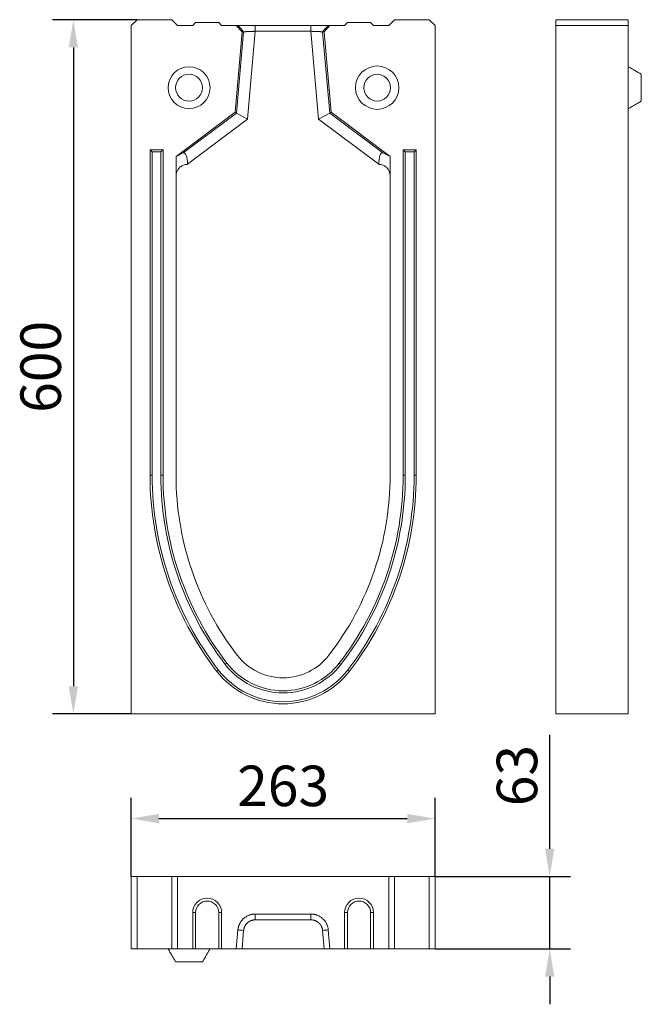
# Model space of a CAD drawing. Units: millimetres. Extents: x 226 to 5878, y 309 to 4356.
# Drawn here: x 4433 to 4970, y 1274 to 2124 of the extents above; entities that cross this region are included whole.
import ezdxf

# ---------------------------------------------------------------- set-up
doc = ezdxf.new("R2010")
doc.units = ezdxf.units.MM
doc.layers.add('DUENN-18', color=10, linetype='Continuous', lineweight=9)
doc.styles.get("Standard").update_dxf_attribs({"font": 'arial.ttf'})
doc.dimstyles.get("Standard").update_dxf_attribs({"dimscale": 10, "dimtxt": 3.5, "dimasz": 2.4, "dimexe": 1.8, "dimexo": 0, "dimgap": 1, "dimtad": 1, "dimdec": 0, "dimrnd": 0.01, "dimzin": 0, "dimdsep": 46, "dimtxsty": 'Standard', "dimcen": 3, "dimclrd": 256, "dimclre": 256, "dimclrt": 7, "dimadec": 0, "dimazin": 0, "dimtfac": 1, "dimtdec": 0, "dimtix": 1, "dimtmove": 0, "dimatfit": 0, "dimfxl": 1, "dimtolj": 1, "dimtzin": 0, "dimarcsym": 0})

# ---------------------------------------------------------------- blocks, each defined once
blk = doc.blocks.new('*D15')
at = {"layer": 'Defpoints', "color": 0, "transparency": 16777216}
for p in [(4534.63, 2124.5), (4479.63, 1524.5), (4529.63, 1524.5)]:
    blk.add_point(p, dxfattribs=at)
at = {"layer": 'DUENN-18', "lineweight": -2, "transparency": 16777216}
for p, q in [((4534.63, 2124.5), (4461.63, 2124.5)), ((4479.63, 2100.5), (4479.63, 1548.5)), ((4529.63, 1524.5), (4461.63, 1524.5))]:
    blk.add_line(p, q, dxfattribs=at)
at = {"layer": 'DUENN-18', "transparency": 16777216}
for points in [[(4475.63, 2100.5), (4483.63, 2100.5), (4479.63, 2124.5)], [(4475.63, 1548.5), (4483.63, 1548.5), (4479.63, 1524.5)]]:
    blk.add_solid(points, dxfattribs=at)
at = {"layer": 'DUENN-18', "transparency": 16777216, "insert": (4433.89, 1824.5), "char_height": 35, "attachment_point": 2, "rotation": 90}
blk.add_mtext('\\A1;600', dxfattribs=at)
blk = doc.blocks.new('*D18')
at = {"layer": 'Defpoints', "color": 0, "transparency": 16777216}
for p in [(4792.13, 1384.05), (4891.22, 1384.05), (4792.13, 1321.55)]:
    blk.add_point(p, dxfattribs=at)
at = {"layer": 'DUENN-18', "lineweight": -2, "transparency": 16777216}
for p, q in [((4891.22, 1408.05), (4891.22, 1506.38)), ((4792.13, 1384.05), (4909.22, 1384.05)), ((4891.22, 1321.55), (4891.22, 1384.05)), ((4792.13, 1321.55), (4909.22, 1321.55)), ((4891.22, 1297.55), (4891.22, 1273.55))]:
    blk.add_line(p, q, dxfattribs=at)
at = {"layer": 'DUENN-18', "transparency": 16777216}
for points in [[(4887.22, 1408.05), (4895.22, 1408.05), (4891.22, 1384.05)], [(4887.22, 1297.55), (4895.22, 1297.55), (4891.22, 1321.55)]]:
    blk.add_solid(points, dxfattribs=at)
at = {"layer": 'DUENN-18', "transparency": 16777216, "insert": (4845.45, 1471.22), "char_height": 35, "attachment_point": 2, "rotation": 90}
blk.add_mtext('\\A1;63', dxfattribs=at)
blk = doc.blocks.new('*D19')
at = {"layer": 'Defpoints', "color": 0, "transparency": 16777216}
for p in [(4792.13, 1434.05), (4529.63, 1384.05), (4792.13, 1384.05)]:
    blk.add_point(p, dxfattribs=at)
at = {"layer": 'DUENN-18', "lineweight": -2, "transparency": 16777216}
for p, q in [((4529.63, 1384.05), (4529.63, 1452.05)), ((4792.13, 1384.05), (4792.13, 1452.05)), ((4553.63, 1434.05), (4768.13, 1434.05))]:
    blk.add_line(p, q, dxfattribs=at)
at = {"layer": 'DUENN-18', "transparency": 16777216}
for points in [[(4553.63, 1438.05), (4553.63, 1430.05), (4529.63, 1434.05)], [(4768.13, 1438.05), (4768.13, 1430.05), (4792.13, 1434.05)]]:
    blk.add_solid(points, dxfattribs=at)
at = {"layer": 'DUENN-18', "transparency": 16777216, "insert": (4660.88, 1479.82), "char_height": 35, "attachment_point": 2}
blk.add_mtext('\\A1;263', dxfattribs=at)

msp = doc.modelspace()

# ---------------------------------------------------------------- linework, layer by layer
at = {"layer": 'DUENN-18'}
for p, q in [((4534.6309, 2124.4986), (4529.6309, 2119.4986)), ((4529.6309, 2119.4986), (4529.6309, 1524.4986)), ((4564.6309, 2124.4986), (4534.6309, 2124.4986)), ((4569.6309, 2119.4986), (4564.6309, 2124.4986)), ((4582.7559, 2119.4986), (4569.6309, 2119.4986)), ((4585.2559, 2121.9986), (4582.7559, 2119.4986)), ((4585.2559, 2121.9986), (4605.2559, 2121.9986)), ((4605.2559, 2121.9986), (4607.7559, 2119.4986)), ((4620.4051, 2119.4986), (4607.7559, 2119.4986)), ((4625.4054, 2114.0644), (4620.4051, 2119.4986)), ((4620.4051, 2119.4986), (4621.8373, 2119.4986)), ((4636.8373, 2119.4986), (4684.9244, 2119.4986)), ((4701.3566, 2119.4986), (4696.3563, 2114.0644)), ((4699.9244, 2119.4986), (4701.3566, 2119.4986)), ((4714.0059, 2119.4986), (4701.3566, 2119.4986)), ((4716.5059, 2121.9986), (4714.0059, 2119.4986)), ((4716.5059, 2121.9986), (4736.5059, 2121.9986)), ((4736.5059, 2121.9986), (4739.0059, 2119.4986)), ((4752.1309, 2119.4986), (4739.0059, 2119.4986)), ((4757.1309, 2124.4986), (4752.1309, 2119.4986)), ((4787.1309, 2124.4986), (4757.1309, 2124.4986)), ((4792.1309, 2119.4986), (4787.1309, 2124.4986)), ((4792.1309, 1524.4986), (4792.1309, 2119.4986)), ((4959.1417, 2124.4986), (4896.6417, 2124.4986)), ((4896.6417, 2124.4986), (4896.6417, 2119.4986)), ((4896.6417, 2124.4986), (4896.6417, 2119.4986)), ((4959.1417, 2119.4986), (4896.6417, 2119.4986)), ((4896.6417, 2119.4986), (4896.6417, 1524.4986)), ((4959.1417, 2124.4986), (4959.1417, 2119.4986)), ((4959.1417, 2124.4986), (4959.1417, 2119.4986)), ((4959.1417, 2121.9986), (4959.1417, 2119.4986)), ((4959.1417, 2121.9986), (4959.1417, 2119.4986)), ((4959.1417, 2119.4986), (4959.1417, 1524.4986)), ((4959.1417, 2119.4986), (4959.1417, 2114.0644)), ((4625.4054, 2114.0644), (4619.3192, 2044.4986)), ((4620.6484, 2043.759), (4626.7993, 2114.0644)), ((4626.7993, 2114.0644), (4625.4054, 2114.0644)), ((4636.8373, 2114.4986), (4630.1842, 2038.4528)), ((4684.9244, 2114.4986), (4636.8373, 2114.4986)), ((4691.5775, 2038.4528), (4684.9244, 2114.4986)), ((4694.9624, 2114.0644), (4701.1133, 2043.759)), ((4696.3563, 2114.0644), (4694.9624, 2114.0644)), ((4702.4425, 2044.4986), (4696.3563, 2114.0644)), ((4959.1417, 2083.8736), (4959.1417, 2114.0644)), ((4970.3917, 2077.3784), (4970.3917, 2054.1188)), ((4619.3192, 2044.4986), (4568.3809, 2006.3736)), ((4574.6328, 2009.3184), (4620.6484, 2043.759)), ((4620.6484, 2043.759), (4619.3192, 2044.4986)), ((4630.1842, 2038.4528), (4620.6484, 2043.759)), ((4701.1133, 2043.759), (4691.5775, 2038.4528)), ((4701.1133, 2043.759), (4702.4425, 2044.4986)), ((4701.1133, 2043.759), (4747.1289, 2009.3184)), ((4753.3809, 2006.3736), (4702.4425, 2044.4986)), ((4959.1417, 2044.4986), (4959.1417, 2047.6236)), ((4959.1417, 2006.3736), (4959.1417, 2044.4986)), ((4630.1842, 2038.4528), (4578.2286, 1999.5665)), ((4743.5331, 1999.5665), (4691.5775, 2038.4528)), ((4545.8809, 2011.9986), (4545.8809, 1730.7486)), ((4557.1309, 2011.9986), (4545.8809, 2011.9986)), ((4547.7007, 2010.1787), (4545.8809, 2011.9986)), ((4547.7007, 2010.1787), (4547.7007, 1730.7486)), ((4555.311, 2010.1787), (4547.7007, 2010.1787)), ((4555.311, 2010.1787), (4557.1309, 2011.9986)), ((4555.311, 1730.7486), (4555.311, 2010.1787)), ((4557.1309, 1730.7486), (4557.1309, 2011.9986)), ((4574.6328, 2009.3184), (4568.3809, 2006.3736)), ((4747.1289, 2009.3184), (4753.3809, 2006.3736)), ((4775.8809, 2011.9986), (4764.6309, 2011.9986)), ((4764.6309, 2011.9986), (4764.6309, 1730.7486)), ((4766.4507, 2010.1787), (4764.6309, 2011.9986)), ((4766.4507, 2010.1787), (4766.4507, 1730.7486)), ((4774.061, 2010.1787), (4766.4507, 2010.1787)), ((4774.061, 2010.1787), (4775.8809, 2011.9986)), ((4774.061, 1730.7486), (4774.061, 2010.1787)), ((4775.8809, 1730.7486), (4775.8809, 2011.9986)), ((4568.3809, 2006.3736), (4568.3809, 1989.4986)), ((4753.3809, 1989.4986), (4753.3809, 2006.3736)), ((4959.1417, 1989.4986), (4959.1417, 2006.3736)), ((4578.2281, 1999.4979), (4578.2286, 1999.4986)), ((4578.2286, 1999.5665), (4578.2286, 1999.4986)), ((4578.2286, 1999.4986), (4578.3434, 1999.4986)), ((4743.4183, 1999.4986), (4743.5331, 1999.4986)), ((4743.5331, 1999.5665), (4743.5331, 1999.4986)), ((4743.5337, 1999.4979), (4743.5331, 1999.4986)), ((4568.3809, 1989.4986), (4568.3809, 1730.7486)), ((4753.3809, 1730.7486), (4753.3809, 1989.4986)), ((4959.1417, 1730.7486), (4959.1417, 1989.4986)), ((4547.7007, 1730.7486), (4545.8809, 1730.7486)), ((4555.311, 1730.7486), (4557.1309, 1730.7486)), ((4766.4507, 1730.7486), (4764.6309, 1730.7486)), ((4774.061, 1730.7486), (4775.8809, 1730.7486)), ((4610.8818, 1567.3051), (4612.3245, 1568.4144)), ((4710.8799, 1567.3051), (4709.4372, 1568.4144)), ((4604.8487, 1562.6664), (4603.406, 1561.5571)), ((4716.9131, 1562.6664), (4718.3558, 1561.5571)), ((4529.6309, 1524.4986), (4792.1309, 1524.4986)), ((4959.1417, 1524.4986), (4896.6417, 1524.4986)), ((4529.6309, 1321.552), (4529.6309, 1384.052)), ((4534.6309, 1384.052), (4529.6309, 1384.052)), ((4534.6309, 1321.552), (4534.6309, 1384.052)), ((4564.6309, 1384.052), (4534.6309, 1384.052)), ((4564.6309, 1321.552), (4564.6309, 1384.052)), ((4569.6309, 1384.052), (4564.6309, 1384.052)), ((4569.6309, 1321.552), (4569.6309, 1384.052)), ((4752.1309, 1384.052), (4569.6309, 1384.052)), ((4752.1309, 1321.552), (4752.1309, 1384.052)), ((4757.1309, 1384.052), (4752.1309, 1384.052)), ((4757.1309, 1321.552), (4757.1309, 1384.052)), ((4787.1309, 1384.052), (4757.1309, 1384.052)), ((4787.1309, 1321.552), (4787.1309, 1384.052)), ((4792.1309, 1384.052), (4787.1309, 1384.052)), ((4792.1309, 1321.552), (4792.1309, 1384.052)), ((4585.2559, 1352.802), (4582.7559, 1352.802)), ((4582.7559, 1352.802), (4582.7559, 1321.552)), ((4585.2559, 1352.802), (4585.2559, 1321.552)), ((4605.2559, 1321.552), (4605.2559, 1352.802)), ((4605.2559, 1352.802), (4607.7559, 1352.802)), ((4607.7559, 1321.552), (4607.7559, 1352.802)), ((4636.8373, 1351.552), (4684.9244, 1351.552)), ((4684.9244, 1346.552), (4636.8373, 1346.552)), ((4716.5059, 1352.802), (4714.0059, 1352.802)), ((4714.0059, 1352.802), (4714.0059, 1321.552)), ((4716.5059, 1352.802), (4716.5059, 1321.552)), ((4736.5059, 1352.802), (4739.0059, 1352.802)), ((4736.5059, 1321.552), (4736.5059, 1352.802)), ((4739.0059, 1321.552), (4739.0059, 1352.802)), ((4620.4051, 1321.552), (4621.8373, 1337.8593)), ((4626.7993, 1337.4235), (4625.4054, 1321.552)), ((4696.3563, 1321.552), (4694.9624, 1337.4235)), ((4699.9244, 1337.8593), (4701.3566, 1321.552)), ((4534.6309, 1321.552), (4529.6309, 1321.552)), ((4564.6309, 1321.552), (4534.6309, 1321.552)), ((4569.6309, 1321.552), (4564.6309, 1321.552)), ((4582.7559, 1321.552), (4569.6309, 1321.552)), ((4585.2559, 1321.552), (4582.7559, 1321.552)), ((4585.2559, 1321.552), (4605.2559, 1321.552)), ((4605.2559, 1321.552), (4607.7559, 1321.552)), ((4620.4051, 1321.552), (4607.7559, 1321.552)), ((4625.4054, 1321.552), (4620.4051, 1321.552)), ((4625.4054, 1321.552), (4696.3563, 1321.552)), ((4701.3566, 1321.552), (4696.3563, 1321.552)), ((4714.0059, 1321.552), (4701.3566, 1321.552)), ((4716.5059, 1321.552), (4714.0059, 1321.552)), ((4716.5059, 1321.552), (4736.5059, 1321.552)), ((4736.5059, 1321.552), (4739.0059, 1321.552)), ((4752.1309, 1321.552), (4739.0059, 1321.552)), ((4757.1309, 1321.552), (4752.1309, 1321.552)), ((4787.1309, 1321.552), (4757.1309, 1321.552)), ((4792.1309, 1321.552), (4787.1309, 1321.552)), ((4591.2607, 1310.302), (4568.001, 1310.302))]:
    msp.add_line(p, q, dxfattribs=at)
at = {"layer": 'DUENN-18', "flags": 128}
msp.add_lwpolyline([(4753.3809, 1321.552), (4753.3809, 1321.552)], dxfattribs=at)
at = {"layer": 'DUENN-18'}
for centre, radius in [((4579.6309, 2065.7486), 18.125), ((4579.6309, 2065.7486), 11.6298), ((4742.1309, 2065.7486), 18.75), ((4742.1309, 2065.7486), 11.5331)]:
    msp.add_circle(centre, radius, dxfattribs=at)
for centre, radius, start, end in [((4823.4544, 1730.7486), 277.5735, 180, 217.5560664), ((4823.4544, 1730.7486), 275.7537, 180, 217.5560664), ((4823.4544, 1730.7486), 268.1434, 180, 217.5560664), ((4823.4544, 1730.7486), 266.3235, 180, 217.5560664), ((4823.4544, 1730.7486), 255.0735, 180, 217.5560664), ((4498.3073, 1730.7486), 255.0735, 322.4439336, 0), ((4498.3073, 1730.7486), 266.3235, 322.4439336, 0), ((4498.3073, 1730.7486), 268.1434, 322.4439336, 0), ((4498.3073, 1730.7486), 275.7537, 322.4439336, 0), ((4498.3073, 1730.7486), 277.5735, 322.4439336, 0), ((4660.8809, 1605.7486), 50, 217.5560664, 322.4439336), ((4660.8809, 1605.7486), 63.0699, 217.5560664, 322.4439336), ((4660.8809, 1605.7486), 61.25, 217.5560664, 322.4439336), ((4660.8809, 1605.7486), 72.5, 217.5560664, 322.4439336), ((4660.8809, 1605.7486), 70.6801, 217.5560664, 322.4439336), ((4595.2559, 1352.802), 12.5, 0, 180), ((4595.2559, 1352.802), 10, 0, 180), ((4726.5059, 1352.802), 12.5, 0, 180), ((4726.5059, 1352.802), 10, 0, 180)]:
    msp.add_arc(centre, radius, start, end, dxfattribs=at)
for centre, major_axis, start_param, end_param in [((4574.2895, 1996.6183), (0.9928, 12.8306), 4.96716471, 6.45069457), ((4747.4722, 1996.6183), (-0.9928, 12.8306), 6.11567604, 7.5992059)]:
    msp.add_ellipse(centre, major_axis=major_axis, ratio=0.29709913, start_param=start_param, end_param=end_param, dxfattribs=at)
for points, degree in [([(4621.8373, 2119.4986), (4623.4913, 2117.6872), (4625.1453, 2115.8758), (4626.7993, 2114.0644)], 3), ([(4636.8373, 2119.4986), (4636.8373, 2117.8319), (4636.8373, 2116.1652), (4636.8373, 2114.4986)], 3), ([(4684.9244, 2119.4986), (4684.9244, 2117.8319), (4684.9244, 2116.1652), (4684.9244, 2114.4986)], 3), ([(4699.9244, 2119.4986), (4698.2704, 2117.6872), (4696.6164, 2115.8758), (4694.9624, 2114.0644)], 3), ([(4970.3917, 2077.3784), (4959.1417, 2083.8736)], 1), ([(4959.1417, 2047.6236), (4970.3917, 2054.1188)], 1), ([(4578.3434, 1999.4986), (4578.3048, 1999.4986), (4578.2664, 1999.4983), (4578.2281, 1999.4979)], 3), ([(4743.5337, 1999.4979), (4743.4952, 1999.4983), (4743.4568, 1999.4986), (4743.4183, 1999.4986)], 3), ([(4636.8373, 1351.552), (4636.8373, 1349.8853), (4636.8373, 1348.2186), (4636.8373, 1346.552)], 3), ([(4684.9244, 1351.552), (4684.9244, 1349.8853), (4684.9244, 1348.2186), (4684.9244, 1346.552)], 3), ([(4621.8373, 1337.8593), (4623.4913, 1337.7141), (4625.1453, 1337.5688), (4626.7993, 1337.4235)], 3), ([(4699.9244, 1337.8593), (4698.2704, 1337.7141), (4696.6164, 1337.5688), (4694.9624, 1337.4235)], 3), ([(4561.5059, 1321.552), (4568.001, 1310.302)], 1), ([(4591.2607, 1310.302), (4597.7559, 1321.552)], 1)]:
    msp.add_open_spline(points, degree=degree, dxfattribs=at)
for points, knots in [([(4621.8373, 2119.4986), (4621.8505, 2119.4986), (4621.8768, 2119.4986), (4621.9318, 2119.4986), (4621.9982, 2119.4986), (4622.077, 2119.4986), (4622.168, 2119.4986), (4622.2713, 2119.4986), (4622.3867, 2119.4986), (4622.5144, 2119.4986), (4622.6543, 2119.4986), (4622.8065, 2119.4986), (4622.9708, 2119.4986), (4623.1474, 2119.4986), (4623.6748, 2119.4986), (4624.7252, 2119.4986), (4626.6074, 2119.4986), (4628.8375, 2119.4986), (4630.7578, 2119.4986), (4632.1422, 2119.4986), (4632.9118, 2119.4986), (4633.6867, 2119.4986), (4634.4669, 2119.4986), (4635.2524, 2119.4986), (4636.0431, 2119.4986), (4636.5722, 2119.4986), (4636.8373, 2119.4986)], [0, 0, 0, 0, 0.0191605, 0.03826883, 0.0573413, 0.07639433, 0.09544438, 0.11450791, 0.13360136, 0.15274107, 0.17194328, 0.19122409, 0.21059935, 0.23008474, 0.24969563, 0.37502061, 0.49942447, 0.62386184, 0.74949325, 0.78589603, 0.8219239, 0.85767676, 0.89325687, 0.92876794, 0.96431431, 1, 1, 1, 1]), ([(4684.9244, 2119.4986), (4685.0673, 2119.4986), (4685.3525, 2119.4986), (4685.7797, 2119.4986), (4686.2054, 2119.4986), (4686.6295, 2119.4986), (4687.0522, 2119.4986), (4687.4734, 2119.4986), (4687.8931, 2119.4986), (4688.3112, 2119.4986), (4688.7279, 2119.4986), (4689.1431, 2119.4986), (4689.5567, 2119.4986), (4689.9689, 2119.4986), (4691.1156, 2119.4986), (4692.9239, 2119.4986), (4695.1537, 2119.4986), (4697.0364, 2119.4986), (4698.1516, 2119.4986), (4698.7701, 2119.4986), (4699.0693, 2119.4986), (4699.3262, 2119.4986), (4699.5411, 2119.4986), (4699.713, 2119.4986), (4699.8456, 2119.4986), (4699.8981, 2119.4986), (4699.9244, 2119.4986)], [0, 0, 0, 0, 0.01923297, 0.03841299, 0.05755619, 0.0766788, 0.0957971, 0.11492738, 0.1340859, 0.15328885, 0.17255231, 0.1918922, 0.21132426, 0.23086401, 0.2505267, 0.37610434, 0.50059551, 0.62494569, 0.75032441, 0.78662901, 0.82255021, 0.85818882, 0.89364808, 0.92903278, 0.96444836, 1, 1, 1, 1]), ([(4636.8373, 2114.4986), (4636.7248, 2114.4937), (4636.5017, 2114.4841), (4636.1702, 2114.47), (4635.8452, 2114.4564), (4635.5268, 2114.443), (4635.2154, 2114.4301), (4634.9112, 2114.4174), (4634.6144, 2114.4051), (4634.3251, 2114.393), (4634.0435, 2114.3812), (4633.7697, 2114.3697), (4633.5037, 2114.3585), (4633.2456, 2114.3475), (4632.9954, 2114.3368), (4632.7532, 2114.3264), (4632.519, 2114.3162), (4632.2926, 2114.3062), (4632.0741, 2114.2966), (4631.8634, 2114.2872), (4631.6605, 2114.278), (4631.4651, 2114.2692), (4631.2773, 2114.2607), (4631.0969, 2114.2524), (4630.9239, 2114.2445), (4630.7579, 2114.2369), (4630.5991, 2114.2296), (4630.4471, 2114.2227), (4630.3018, 2114.2161), (4630.1631, 2114.21), (4629.8775, 2114.1975), (4629.4625, 2114.1798), (4628.9514, 2114.158), (4628.4933, 2114.1385), (4628.0892, 2114.1212), (4627.7393, 2114.1061), (4627.4438, 2114.0931), (4627.202, 2114.0823), (4627.0143, 2114.0739), (4626.875, 2114.0676), (4626.8244, 2114.0655), (4626.7993, 2114.0644)], [0, 0, 0, 0, 0.02267276, 0.04496079, 0.0668641, 0.08838271, 0.10951662, 0.13026583, 0.15063037, 0.17061023, 0.19020543, 0.20941598, 0.22824189, 0.24668318, 0.26473986, 0.28241194, 0.29969945, 0.31660239, 0.3331208, 0.34925469, 0.36500407, 0.38036899, 0.39534945, 0.4099455, 0.42415715, 0.43798446, 0.45142744, 0.46448614, 0.4771606, 0.48945088, 0.50135702, 0.55431822, 0.60658225, 0.65815224, 0.70903144, 0.75922324, 0.80873116, 0.85755888, 0.90571023, 0.95318922, 1, 1, 1, 1]), ([(4694.9624, 2114.0644), (4694.9504, 2114.0649), (4694.9263, 2114.0659), (4694.8728, 2114.0682), (4694.8063, 2114.0712), (4694.7253, 2114.0749), (4694.6298, 2114.0792), (4694.5197, 2114.0841), (4694.3949, 2114.0897), (4694.2552, 2114.0958), (4694.1005, 2114.1026), (4693.9308, 2114.11), (4693.7461, 2114.118), (4693.5463, 2114.1266), (4693.3315, 2114.1358), (4693.1017, 2114.1456), (4692.8571, 2114.156), (4692.5977, 2114.167), (4692.3238, 2114.1787), (4692.0355, 2114.1911), (4691.737, 2114.2039), (4691.4227, 2114.2178), (4691.0859, 2114.2331), (4690.7145, 2114.2501), (4690.3069, 2114.2688), (4689.8619, 2114.2888), (4689.3783, 2114.3103), (4688.8555, 2114.333), (4688.2931, 2114.3571), (4687.6913, 2114.3824), (4687.0509, 2114.4091), (4686.3731, 2114.4373), (4685.6601, 2114.467), (4685.1728, 2114.4879), (4684.9244, 2114.4986)], [0, 0, 0, 0, 0.02455398, 0.04929293, 0.07421748, 0.09932825, 0.12462583, 0.15011082, 0.17578379, 0.20164529, 0.22769589, 0.25393611, 0.28036648, 0.30698752, 0.33379973, 0.3608036, 0.38799962, 0.41538826, 0.44296998, 0.47074523, 0.49871446, 0.52579204, 0.55478241, 0.585686, 0.61850317, 0.65323419, 0.6898793, 0.72843867, 0.76891243, 0.8113007, 0.85560355, 0.90182103, 0.94995317, 1, 1, 1, 1]), ([(4568.3809, 1989.4986), (4568.3809, 1989.8189), (4568.3961, 1990.1355), (4568.4557, 1990.7615), (4568.4991, 1991.0617), (4568.6058, 1991.6313), (4568.6699, 1991.9048), (4568.8114, 1992.4188), (4568.8884, 1992.6592), (4569.1337, 1993.3429), (4569.3174, 1993.752), (4569.7002, 1994.4891), (4569.8995, 1994.8183), (4570.3092, 1995.4231), (4570.5195, 1995.6984), (4570.9485, 1996.208), (4571.1671, 1996.4418), (4571.8248, 1997.0859), (4572.2688, 1997.4434), (4573.1644, 1998.0586), (4573.616, 1998.3157), (4574.5255, 1998.7491), (4574.9834, 1998.9252), (4575.9045, 1999.2064), (4576.3684, 1999.3115), (4577.0653, 1999.4188), (4577.2977, 1999.4461), (4577.6464, 1999.4748), (4577.7627, 1999.4823), (4577.9953, 1999.4932), (4578.1123, 1999.4966), (4578.2281, 1999.4979)], [0, 0, 0, 0, 0.03125, 0.03125, 0.0625, 0.0625, 0.09375, 0.09375, 0.125, 0.125, 0.1875, 0.1875, 0.25, 0.25, 0.3125, 0.3125, 0.375, 0.375, 0.5, 0.5, 0.625, 0.625, 0.75, 0.75, 0.875, 0.875, 0.9375, 0.9375, 0.96875, 0.96875, 1, 1, 1, 1]), ([(4753.3809, 1989.4986), (4753.3809, 1989.8189), (4753.3656, 1990.1355), (4753.3061, 1990.7615), (4753.2626, 1991.0617), (4753.1559, 1991.6313), (4753.0918, 1991.9048), (4752.9503, 1992.4188), (4752.8733, 1992.6592), (4752.628, 1993.3429), (4752.4443, 1993.752), (4752.0615, 1994.4891), (4751.8622, 1994.8183), (4751.4525, 1995.4231), (4751.2422, 1995.6984), (4750.8132, 1996.208), (4750.5946, 1996.4418), (4749.9369, 1997.0859), (4749.4929, 1997.4434), (4748.5973, 1998.0586), (4748.1457, 1998.3157), (4747.2362, 1998.7491), (4746.7783, 1998.9252), (4745.8572, 1999.2064), (4745.3933, 1999.3115), (4744.6964, 1999.4188), (4744.464, 1999.4461), (4744.1153, 1999.4748), (4743.999, 1999.4823), (4743.7664, 1999.4932), (4743.6494, 1999.4966), (4743.5337, 1999.4979)], [0, 0, 0, 0, 0.03125, 0.03125, 0.0625, 0.0625, 0.09375, 0.09375, 0.125, 0.125, 0.1875, 0.1875, 0.25, 0.25, 0.3125, 0.3125, 0.375, 0.375, 0.5, 0.5, 0.625, 0.625, 0.75, 0.75, 0.875, 0.875, 0.9375, 0.9375, 0.96875, 0.96875, 1, 1, 1, 1]), ([(4621.8373, 1337.8593), (4621.8505, 1338.001), (4621.8768, 1338.284), (4621.9318, 1338.7064), (4621.9982, 1339.1263), (4622.077, 1339.5436), (4622.168, 1339.9583), (4622.2713, 1340.3705), (4622.3867, 1340.7801), (4622.5144, 1341.1871), (4622.6543, 1341.5916), (4622.8065, 1341.9935), (4622.9708, 1342.3929), (4623.1474, 1342.7897), (4623.6748, 1343.8909), (4624.7252, 1345.6087), (4626.6074, 1347.6743), (4628.8375, 1349.3623), (4630.7578, 1350.3093), (4632.1422, 1350.8069), (4632.9118, 1351.0391), (4633.6867, 1351.2284), (4634.4669, 1351.3753), (4635.2524, 1351.4787), (4636.0431, 1351.5424), (4636.5722, 1351.5488), (4636.8373, 1351.552)], [0, 0, 0, 0, 0.0191605, 0.03826883, 0.0573413, 0.07639433, 0.09544438, 0.11450791, 0.13360136, 0.15274107, 0.17194328, 0.19122409, 0.21059935, 0.23008474, 0.24969563, 0.37502061, 0.49942447, 0.62386184, 0.74949325, 0.78589603, 0.8219239, 0.85767676, 0.89325687, 0.92876794, 0.96431431, 1, 1, 1, 1]), ([(4636.8373, 1346.552), (4636.7248, 1346.5509), (4636.5017, 1346.5488), (4636.1702, 1346.5317), (4635.8452, 1346.5051), (4635.5268, 1346.4687), (4635.2154, 1346.4232), (4634.9112, 1346.3691), (4634.6144, 1346.3071), (4634.3251, 1346.2376), (4634.0435, 1346.1613), (4633.7697, 1346.0786), (4633.5037, 1345.9901), (4633.2456, 1345.8963), (4632.9954, 1345.7977), (4632.7532, 1345.6948), (4632.519, 1345.5881), (4632.2926, 1345.478), (4632.0741, 1345.3651), (4631.8634, 1345.2496), (4631.6605, 1345.1322), (4631.4651, 1345.013), (4631.2773, 1344.8926), (4631.0969, 1344.7714), (4630.9239, 1344.6496), (4630.7579, 1344.5277), (4630.5991, 1344.4059), (4630.4471, 1344.2846), (4630.3018, 1344.164), (4630.1631, 1344.0445), (4629.8775, 1343.7894), (4629.4625, 1343.3811), (4628.9514, 1342.7929), (4628.4933, 1342.1752), (4628.0892, 1341.5331), (4627.7393, 1340.8715), (4627.4438, 1340.1949), (4627.202, 1339.5081), (4627.0143, 1338.8151), (4626.875, 1338.1205), (4626.8244, 1337.6548), (4626.7993, 1337.4235)], [0, 0, 0, 0, 0.02267276, 0.04496079, 0.0668641, 0.08838271, 0.10951662, 0.13026583, 0.15063037, 0.17061023, 0.19020543, 0.20941598, 0.22824189, 0.24668318, 0.26473986, 0.28241194, 0.29969945, 0.31660239, 0.3331208, 0.34925469, 0.36500407, 0.38036899, 0.39534945, 0.4099455, 0.42415715, 0.43798446, 0.45142744, 0.46448614, 0.4771606, 0.48945088, 0.50135702, 0.55431822, 0.60658225, 0.65815224, 0.70903144, 0.75922324, 0.80873116, 0.85755888, 0.90571023, 0.95318922, 1, 1, 1, 1]), ([(4684.9244, 1351.552), (4685.0673, 1351.5513), (4685.3525, 1351.5498), (4685.7797, 1351.532), (4686.2054, 1351.5027), (4686.6295, 1351.4609), (4687.0522, 1351.4067), (4687.4734, 1351.3402), (4687.8931, 1351.2613), (4688.3112, 1351.17), (4688.7279, 1351.0664), (4689.1431, 1350.9505), (4689.5567, 1350.8222), (4689.9689, 1350.6815), (4691.1156, 1350.2543), (4692.9239, 1349.3624), (4695.1537, 1347.6749), (4697.0364, 1345.609), (4698.1516, 1343.785), (4698.7701, 1342.4539), (4699.0693, 1341.7103), (4699.3262, 1340.9578), (4699.5411, 1340.1964), (4699.713, 1339.4258), (4699.8456, 1338.6466), (4699.8981, 1338.1221), (4699.9244, 1337.8593)], [0, 0, 0, 0, 0.01923297, 0.03841299, 0.05755619, 0.0766788, 0.0957971, 0.11492738, 0.1340859, 0.15328885, 0.17255231, 0.1918922, 0.21132426, 0.23086401, 0.2505267, 0.37610434, 0.50059551, 0.62494569, 0.75032441, 0.78662901, 0.82255021, 0.85818882, 0.89364808, 0.92903278, 0.96444836, 1, 1, 1, 1]), ([(4694.9624, 1337.4235), (4694.9504, 1337.5449), (4694.9263, 1337.7886), (4694.8728, 1338.1535), (4694.8063, 1338.5189), (4694.7253, 1338.8843), (4694.6298, 1339.249), (4694.5197, 1339.6125), (4694.3949, 1339.9742), (4694.2552, 1340.3334), (4694.1005, 1340.6895), (4693.9308, 1341.0418), (4693.7461, 1341.3896), (4693.5463, 1341.7323), (4693.3315, 1342.0692), (4693.1017, 1342.3995), (4692.8571, 1342.7226), (4692.5977, 1343.0377), (4692.3238, 1343.344), (4692.0355, 1343.6409), (4691.737, 1343.9238), (4691.4227, 1344.1983), (4691.0859, 1344.4686), (4690.7145, 1344.7406), (4690.3069, 1345.0105), (4689.8619, 1345.2743), (4689.3783, 1345.5276), (4688.8555, 1345.7656), (4688.2931, 1345.9831), (4687.6913, 1346.1746), (4687.0509, 1346.3345), (4686.3731, 1346.4557), (4685.6601, 1346.5364), (4685.1728, 1346.5467), (4684.9244, 1346.552)], [0, 0, 0, 0, 0.02455398, 0.04929293, 0.07421748, 0.09932825, 0.12462583, 0.15011082, 0.17578379, 0.20164529, 0.22769589, 0.25393611, 0.28036648, 0.30698752, 0.33379973, 0.3608036, 0.38799962, 0.41538826, 0.44296998, 0.47074523, 0.49871446, 0.52579204, 0.55478241, 0.585686, 0.61850317, 0.65323419, 0.6898793, 0.72843867, 0.76891243, 0.8113007, 0.85560355, 0.90182103, 0.94995317, 1, 1, 1, 1])]:
    msp.add_open_spline(points, degree=3, knots=knots, dxfattribs=at)

# ---------------------------------------------------------------- dimensions: what is measured, and where the dimension line sits
for base, p1, p2, picture, middle in [((4479.6309, 1524.4986), (4534.6309, 2124.4986), (4529.6309, 1524.4986), '*D15', (4479.6309, 1824.4986)), ((4891.2164355376, 1384.0519742273), (4792.1308524036, 1321.5519742273), (4792.1308524036, 1384.0519742273), '*D18', (4891.2164355376, 1471.218640894))]:
    dim = msp.add_linear_dim(base=base, p1=p1, p2=p2, angle=90, dimstyle='Standard', override={"dimclrt": 256}, dxfattribs=at)
    dim.commit()
    dim.dimension.update_dxf_attribs({"geometry": picture, "text_midpoint": middle, "dimtype": 160})
dim = msp.add_linear_dim(base=(4792.1308524036, 1434.0519742273), p1=(4529.6308524036, 1384.0519742273), p2=(4792.1308524036, 1384.0519742273), dimstyle='Standard', override={"dimclrt": 256}, dxfattribs=at)
dim.commit()
dim.dimension.update_dxf_attribs({"geometry": '*D19', "text_midpoint": (4660.8808524036, 1434.0519742273), "dimtype": 160})

doc.saveas('drawing.dxf')
